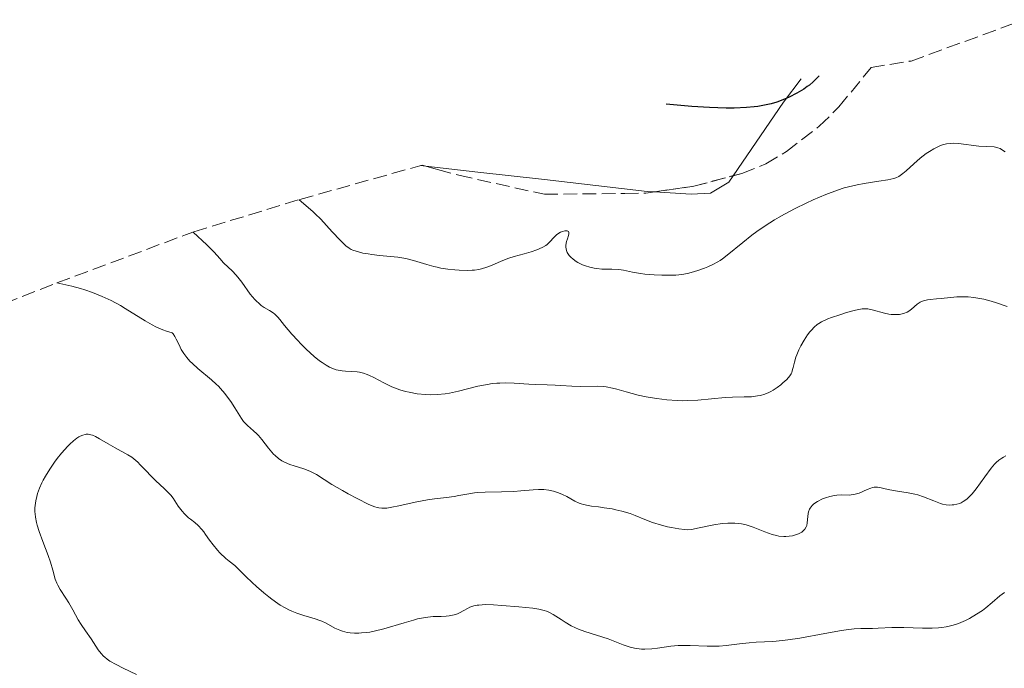
# Model space of a CAD drawing. Units: metres. Extents: x 636127 to 639615, y 4658035 to 4660348.
# Drawn here: x 637248 to 637374, y 4659302 to 4659385 of the extents above; entities that cross this region are included whole.
import ezdxf

# ---------------------------------------------------------------- set-up
doc = ezdxf.new("R2010")
doc.units = ezdxf.units.M
doc.header["$MEASUREMENT"] = 0
doc.linetypes.add('DGN Style 3', pattern=[2.435890702152634, 1.739921930109024, -0.6959687720436097])
for name, color, linetype, lineweight in [('Curva de nivel directora', 30, 'Continuous', 30), ('Curva de nivel intermedia', 30, 'Continuous', 0), ('Línea de cambio de uso (parcela vista)', 92, 'Continuous', 0), ('Zona arbolada', 92, 'DGN Style 3', 0)]:
    doc.layers.add(name, color=color, linetype=linetype, lineweight=lineweight)

msp = doc.modelspace()

# ---------------------------------------------------------------- linework, layer by layer
at = {"layer": 'Curva de nivel directora', "color": 30, "linetype": 'Continuous', "lineweight": 30, "elevation": 525.0000000000003, "flags": 128}
msp.add_lwpolyline([(637349.9431275974, 4659377.933127599), (637349.1600000008, 4659377.150000002), (637348.7000000002, 4659376.760000001), (637348.4299999998, 4659376.560000001), (637347.9699999995, 4659376.250000001), (637347.1, 4659375.730000001), (637346.1199999986, 4659375.220000001), (637345.5399999997, 4659374.960000001), (637344.5499999997, 4659374.59), (637343.8099999997, 4659374.369999999), (637343.4099999996, 4659374.279999999), (637342.7799999993, 4659374.15), (637342.110000001, 4659374.04), (637341.6399999993, 4659373.990000002), (637340.6699999992, 4659373.900000002), (637339.1299999993, 4659373.83), (637338.0799999987, 4659373.83), (637335.98, 4659373.880000002), (637333.729999999, 4659374.029999999), (637330.4659634634, 4659374.325862962)], dxfattribs=at)
at = {"layer": 'Curva de nivel intermedia', "color": 30, "linetype": 'Continuous', "lineweight": 0, "flags": 128}
for points, elevation in [([(637373.6500000015, 4659368.24), (637373.2000000001, 4659368.550000001), (637373.0000000012, 4659368.66), (637372.7100000005, 4659368.779999998), (637372.5700000019, 4659368.819999999), (637372.2500000001, 4659368.88), (637370.2699999998, 4659368.980000001), (637367.7100000004, 4659369.310000001), (637367.0199999998, 4659369.34), (637366.6900000012, 4659369.329999999), (637366.1900000006, 4659369.26), (637365.6800000009, 4659369.13), (637365.4200000018, 4659369.039999999), (637365.14, 4659368.929999999), (637364.5700000002, 4659368.640000001), (637363.9900000012, 4659368.289999999), (637363.5900000011, 4659368.029999998), (637362.8199999998, 4659367.440000001), (637361.9900000007, 4659366.73), (637361.0300000019, 4659365.84), (637360.6200000005, 4659365.48), (637360.2699999996, 4659365.220000001), (637360.0999999996, 4659365.109999998), (637359.730000001, 4659364.949999998), (637359.4400000003, 4659364.859999998), (637358.7100000017, 4659364.699999999), (637357.5400000004, 4659364.51), (637355.6800000007, 4659364.21), (637354.770000001, 4659364.050000002), (637353.6600000003, 4659363.800000001), (637353.1200000015, 4659363.649999999), (637352.2699999998, 4659363.380000001)], 530.0000000000001), ([(637352.2699999998, 4659363.380000001), (637350.7900000003, 4659362.82), (637349.1600000008, 4659362.119999998), (637348.2700000011, 4659361.710000001), (637346.8899999999, 4659361.039999999), (637345.5199999996, 4659360.320000002), (637344.8600000002, 4659359.95), (637344.2300000021, 4659359.579999999), (637343.0499999997, 4659358.83), (637341.9900000002, 4659358.09), (637341.350000001, 4659357.619999998), (637340.2100000011, 4659356.720000001), (637338.2100000005, 4659355.07), (637337.6300000016, 4659354.63), (637337.3299999998, 4659354.429999999), (637337.0300000004, 4659354.239999999), (637336.4100000013, 4659353.899999999), (637335.7699999998, 4659353.600000001), (637335.3400000005, 4659353.430000001), (637334.48, 4659353.119999999), (637333.6100000006, 4659352.869999999), (637333.1600000013, 4659352.769999999), (637332.4500000004, 4659352.640000001), (637331.6700000004, 4659352.560000001), (637331.2600000014, 4659352.539999999), (637330.820000001, 4659352.520000001), (637329.88, 4659352.529999999), (637328.9300000002, 4659352.569999999), (637327.7200000009, 4659352.67), (637327.1799999999, 4659352.75), (637326.1400000006, 4659352.939999999), (637324.9900000016, 4659353.180000001), (637324.4200000018, 4659353.26), (637323.5099999999, 4659353.3), (637322.2300000013, 4659353.32), (637321.600000001, 4659353.380000001), (637321.2900000003, 4659353.42), (637320.7000000002, 4659353.550000001), (637320.1500000004, 4659353.720000001), (637319.8000000016, 4659353.859999999), (637319.1800000002, 4659354.17), (637318.9700000001, 4659354.3), (637318.5900000001, 4659354.560000001), (637318.2800000017, 4659354.84), (637318.1000000006, 4659355.029999998), (637318, 4659355.16), (637317.8400000014, 4659355.42), (637317.7699999998, 4659355.569999999), (637317.6800000004, 4659355.859999999), (637317.6400000001, 4659356.17), (637317.6500000014, 4659356.38), (637317.7400000007, 4659356.82), (637317.8500000003, 4659357.16), (637317.9900000012, 4659357.599999999), (637318.0400000003, 4659357.8), (637318.0400000003, 4659357.960000001), (637317.9800000022, 4659358.109999998), (637317.8300000002, 4659358.189999999), (637317.6600000003, 4659358.199999999), (637317.5199999996, 4659358.189999999), (637317.2200000001, 4659358.109999998), (637316.9699999996, 4659358.01), (637316.6200000009, 4659357.8), (637316.4600000001, 4659357.679999999), (637316.1600000005, 4659357.390000001), (637315.5900000005, 4659356.760000001), (637315.2799999998, 4659356.460000001), (637315.100000001, 4659356.329999999), (637314.7200000011, 4659356.09), (637314.2800000008, 4659355.88), (637313.9600000011, 4659355.75), (637313.2500000002, 4659355.52), (637312.3600000007, 4659355.27), (637311.0599999998, 4659354.909999999), (637310.4000000004, 4659354.689999999), (637309.4200000014, 4659354.310000001), (637308.1800000009, 4659353.779999998), (637307.610000001, 4659353.56), (637306.9100000013, 4659353.340000001), (637306.5600000004, 4659353.26), (637306.0199999994, 4659353.180000001), (637305.7200000001, 4659353.159999999), (637305.0800000007, 4659353.140000001), (637304.0700000004, 4659353.159999999), (637303.5099999993, 4659353.199999999), (637302.6399999999, 4659353.3), (637301.7400000015, 4659353.449999998), (637301.280000001, 4659353.550000001), (637300.8400000005, 4659353.66), (637299.9600000001, 4659353.91), (637298.2600000012, 4659354.429999999), (637297.4400000009, 4659354.639999999), (637297.0300000019, 4659354.720000001), (637296.2400000006, 4659354.84), (637293.9200000004, 4659355.039999999), (637292.9300000003, 4659355.16), (637292.4600000009, 4659355.24), (637291.7900000003, 4659355.359999998), (637290.9299999997, 4659355.58), (637290.5099999995, 4659355.739999998), (637290.3200000018, 4659355.819999999)], 530.0000000000001), ([(637290.3200000018, 4659355.819999999), (637290.0500000013, 4659355.980000001), (637289.630000001, 4659356.289999999), (637289.4000000008, 4659356.49), (637288.8800000001, 4659356.999999999), (637287.9000000011, 4659358.060000001), (637286.4200000014, 4659359.659999999), (637285.7300000007, 4659360.359999998), (637285.4100000011, 4659360.660000001), (637283.6623861874, 4659362.157954697)], 530.0000000000001), ([(637333.1700000003, 4659336.560000001), (637332.5100000009, 4659336.55), (637331.8400000003, 4659336.560000001), (637330.5199999993, 4659336.65), (637329.2400000008, 4659336.809999999), (637328.4100000015, 4659336.95), (637327.8799999995, 4659337.050000001), (637326.8700000015, 4659337.27), (637325.3400000003, 4659337.679999999), (637324.1500000014, 4659338.01), (637323.5900000002, 4659338.15), (637322.8000000013, 4659338.3), (637322.41, 4659338.349999999), (637321.6600000013, 4659338.380000001), (637319.4999999999, 4659338.34), (637318.4300000014, 4659338.380000001), (637317.0099999999, 4659338.49), (637316.3100000003, 4659338.539999999), (637315.270000001, 4659338.57), (637313.7900000013, 4659338.600000001), (637312.9599999997, 4659338.65), (637311.0599999998, 4659338.789999999), (637309.9900000015, 4659338.82), (637309.2400000005, 4659338.800000001), (637308.8600000005, 4659338.779999998), (637308.2700000004, 4659338.720000001), (637307.6600000003, 4659338.630000001), (637306.4300000007, 4659338.380000001), (637303.99, 4659337.779999999), (637302.8400000011, 4659337.529999998), (637302.3000000003, 4659337.439999999), (637301.2899999998, 4659337.34), (637300.36, 4659337.31), (637299.7800000011, 4659337.33), (637298.7000000015, 4659337.439999999), (637297.6900000012, 4659337.619999998), (637297.2100000007, 4659337.73), (637296.5100000009, 4659337.929999999), (637295.8200000003, 4659338.179999999), (637295.4800000006, 4659338.329999999), (637294.4700000003, 4659338.82), (637293.2000000007, 4659339.489999999), (637292.6300000007, 4659339.779999999), (637292.3600000005, 4659339.889999999), (637291.8600000018, 4659340.07), (637291.3800000013, 4659340.189999999), (637291.0599999994, 4659340.24), (637290.3700000009, 4659340.279999998), (637289.5799999997, 4659340.300000001), (637289.1399999994, 4659340.339999998), (637288.6500000021, 4659340.430000001), (637288.4000000019, 4659340.49), (637287.8499999996, 4659340.689999999), (637287.5600000013, 4659340.83), (637287.100000001, 4659341.08), (637286.6200000005, 4659341.4), (637286.2800000006, 4659341.640000001), (637285.600000001, 4659342.199999998), (637284.5599999995, 4659343.13), (637283.9000000001, 4659343.779999998), (637283.490000001, 4659344.199999998), (637282.7500000012, 4659345.01), (637281.8200000015, 4659346.13), (637281.2200000002, 4659346.880000001), (637280.9600000009, 4659347.180000001), (637280.5600000008, 4659347.560000001), (637280.3500000007, 4659347.730000001), (637279.8900000004, 4659348.019999999), (637279.2100000007, 4659348.439999999), (637278.8500000008, 4659348.689999999), (637278.4800000021, 4659349), (637278.300000001, 4659349.17), (637278.0199999993, 4659349.46), (637277.4500000017, 4659350.140000001), (637276.3499999996, 4659351.630000001), (637275.8500000013, 4659352.289999997), (637275.6100000021, 4659352.58), (637275.1699999995, 4659353.060000001), (637274.0499999997, 4659354.119999998), (637273.5600000002, 4659354.65), (637272.8300000015, 4659355.449999998), (637272.4000000001, 4659355.909999998), (637271.9000000017, 4659356.420000001), (637270.1747126757, 4659358.035586975)], 535), ([(637274.6799999999, 4659336.840000001), (637274.1900000006, 4659337.470000001), (637273.6600000008, 4659338.09), (637273.3800000013, 4659338.380000001), (637273.0900000008, 4659338.67), (637272.5000000007, 4659339.21), (637270.7599999995, 4659340.66), (637270.0800000001, 4659341.279999999), (637269.7600000004, 4659341.59), (637269.3400000001, 4659342.07), (637268.9600000002, 4659342.569999999), (637268.8000000014, 4659342.830000001), (637268.6500000019, 4659343.09), (637268.3700000001, 4659343.650000001), (637268.0199999993, 4659344.369999998), (637267.8300000015, 4659344.720000001), (637267.6000000011, 4659345.05), (637267.4800000006, 4659345.2), (637266.7699999998, 4659345.399999999), (637266.3099999992, 4659345.56), (637265.3900000006, 4659345.970000001), (637264.9400000013, 4659346.21), (637264.0499999995, 4659346.710000001), (637261.5100000004, 4659348.309999999), (637260.9100000013, 4659348.67), (637259.7300000011, 4659349.3), (637258.5900000011, 4659349.829999999), (637257.8500000013, 4659350.140000001), (637257.3500000007, 4659350.32), (637256.3600000005, 4659350.66), (637255.8100000008, 4659350.83), (637254.7199999999, 4659351.119999998), (637252.810000001, 4659351.559999999)], 540.0000000000001), ([(637373.8799999995, 4659348.539999999), (637372.5400000007, 4659349.02), (637371.8800000013, 4659349.23), (637370.9300000013, 4659349.480000001), (637370.4300000007, 4659349.579999999), (637369.6700000007, 4659349.699999999), (637368.9100000008, 4659349.779999999), (637368.5399999997, 4659349.8), (637368.1700000009, 4659349.8), (637367.4700000014, 4659349.769999999), (637365.510000001, 4659349.560000001), (637364.8899999997, 4659349.51), (637364.1000000007, 4659349.449999999), (637363.7400000008, 4659349.409999999), (637363.2300000011, 4659349.289999999), (637363.0000000009, 4659349.199999998), (637362.7999999998, 4659349.09), (637362.4199999998, 4659348.83), (637361.7200000002, 4659348.220000001), (637361.3500000014, 4659347.939999998), (637361.1400000014, 4659347.830000001), (637360.6800000009, 4659347.660000001), (637360.1800000002, 4659347.550000002), (637359.8300000015, 4659347.520000001), (637359.5900000001, 4659347.520000001), (637359.1000000006, 4659347.539999999), (637358.8099999999, 4659347.58), (637358.2500000012, 4659347.699999999), (637356.7100000011, 4659348.13), (637356.1600000013, 4659348.249999999), (637355.890000001, 4659348.269999999), (637355.4400000017, 4659348.249999999), (637355.1900000012, 4659348.210000001), (637354.5900000001, 4659348.09), (637353.4299999999, 4659347.769999998), (637352.5800000007, 4659347.5), (637351.5000000009, 4659347.130000001), (637351.0400000005, 4659346.960000001), (637350.2500000015, 4659346.609999998), (637349.8899999994, 4659346.4), (637349.6799999992, 4659346.26), (637349.3200000017, 4659345.929999999), (637348.9500000007, 4659345.54), (637348.7500000016, 4659345.31), (637348.4600000011, 4659344.930000001), (637348.0200000008, 4659344.279999999), (637347.6000000006, 4659343.539999999), (637347.3600000015, 4659343.039999999), (637347.0799999997, 4659342.380000002), (637346.9700000002, 4659342.079999999), (637346.7900000014, 4659341.460000001), (637346.6399999994, 4659340.789999997), (637346.5600000012, 4659340.509999998), (637346.4400000006, 4659340.15), (637346.36, 4659339.980000001), (637346.1900000002, 4659339.719999999), (637345.8100000002, 4659339.27), (637345.3300000018, 4659338.81), (637345.0400000013, 4659338.57), (637344.5700000019, 4659338.210000001), (637344.0600000002, 4659337.88), (637343.8000000007, 4659337.739999999), (637343.5400000014, 4659337.600000001), (637343.0099999995, 4659337.390000001), (637342.4599999996, 4659337.220000001), (637342.0900000008, 4659337.150000001), (637341.3200000019, 4659337.050000001), (637340.3899999999, 4659337.029999998), (637338.89, 4659337.01), (637337.9800000003, 4659336.960000001), (637334.48, 4659336.63), (637333.1700000003, 4659336.560000001)], 535), ([(637346.5400000011, 4659319.350000001), (637346.1200000008, 4659319.279999998), (637345.6800000005, 4659319.24), (637345.4500000003, 4659319.24), (637344.82, 4659319.300000001), (637344.4900000015, 4659319.359999999), (637343.9500000007, 4659319.5), (637343.0300000019, 4659319.830000001), (637341.530000002, 4659320.439999999), (637340.6600000004, 4659320.720000001), (637340.03, 4659320.859999998), (637339.7000000014, 4659320.91), (637339.2000000008, 4659320.959999999), (637338.670000001, 4659320.970000001), (637338.3100000012, 4659320.959999999), (637337.5900000014, 4659320.890000001), (637336.5200000008, 4659320.73), (637334.6600000011, 4659320.34), (637333.6700000009, 4659320.159999999), (637333.13, 4659320.119999999), (637332.7900000003, 4659320.13), (637332.0400000014, 4659320.210000001), (637331.1299999995, 4659320.380000001), (637330.6199999999, 4659320.49), (637329.8399999999, 4659320.689999999), (637328.7100000011, 4659321.029999998), (637327.7200000009, 4659321.409999998), (637326.5000000005, 4659321.930000001), (637325.8600000012, 4659322.17), (637324.7999999995, 4659322.48), (637324.0500000007, 4659322.66), (637323.55, 4659322.759999999), (637322.5500000009, 4659322.92), (637321.8300000011, 4659323.009999999), (637320.9400000017, 4659323.119999998), (637320.5100000001, 4659323.190000001), (637319.9100000011, 4659323.319999999), (637319.6200000006, 4659323.409999999), (637319.3400000011, 4659323.51), (637318.8099999991, 4659323.76), (637317.7699999998, 4659324.33), (637317.2400000001, 4659324.599999999), (637316.7400000016, 4659324.810000001), (637316.4900000013, 4659324.9), (637316.0900000012, 4659325.01), (637315.480000001, 4659325.139999999), (637314.8399999995, 4659325.220000001), (637314.5199999999, 4659325.230000001), (637314.1800000002, 4659325.230000001), (637313.4900000016, 4659325.199999999), (637311.9299999992, 4659325.05), (637311.0199999996, 4659324.989999999), (637309.4800000017, 4659324.939999998), (637307.3700000017, 4659324.890000001), (637306.4300000007, 4659324.84), (637306.0199999994, 4659324.8), (637305.2800000019, 4659324.689999999), (637304.0300000003, 4659324.46), (637303.4400000002, 4659324.350000001), (637302.4700000001, 4659324.23), (637300.9400000012, 4659324.06), (637300.0300000014, 4659323.92), (637298.4600000001, 4659323.609999998), (637296.3600000013, 4659323.159999999), (637295.4800000006, 4659322.98), (637294.8500000003, 4659322.869999998), (637294.5700000009, 4659322.849999998), (637294.1900000009, 4659322.84), (637293.8100000009, 4659322.890000001), (637293.6100000021, 4659322.939999999), (637293.3000000013, 4659323.029999999), (637292.5500000003, 4659323.34), (637291.0599999994, 4659324.08), (637289.9400000018, 4659324.679999999), (637289.2000000019, 4659325.099999999), (637287.8499999996, 4659325.890000001), (637285.8800000005, 4659327.130000001), (637285.3700000008, 4659327.41), (637285.1000000006, 4659327.54), (637284.8300000001, 4659327.649999999), (637284.250000001, 4659327.869999998), (637283.0400000019, 4659328.250000001), (637282.4699999996, 4659328.439999999), (637281.7900000003, 4659328.730000001), (637281.4700000006, 4659328.900000001), (637281.0300000003, 4659329.189999999), (637280.600000001, 4659329.550000002), (637280.390000001, 4659329.759999999), (637280.1800000007, 4659329.989999999), (637279.7699999996, 4659330.510000001), (637278.9300000013, 4659331.599999999), (637278.5, 4659332.100000001), (637278.2899999998, 4659332.33), (637277.8700000019, 4659332.720000001), (637277.0800000007, 4659333.4), (637276.7499999999, 4659333.74), (637276.6000000001, 4659333.91), (637276.3300000018, 4659334.279999998), (637275.4900000015, 4659335.649999999), (637274.9700000006, 4659336.429999999), (637274.6799999999, 4659336.840000001)], 540.0000000000001), ([(637263.0999999995, 4659328.720000001), (637262.61, 4659329.149999999), (637262.3600000021, 4659329.34), (637261.8500000001, 4659329.67), (637260.2100000017, 4659330.539999999), (637259.3400000001, 4659331.050000001), (637258.2300000013, 4659331.710000001), (637257.7400000019, 4659331.980000001), (637257.3200000017, 4659332.16), (637257.1300000015, 4659332.220000001), (637256.7800000008, 4659332.279999998), (637256.5500000005, 4659332.27), (637256.4000000008, 4659332.249999999), (637256.1000000011, 4659332.17), (637255.7700000004, 4659332.029999998), (637255.6000000006, 4659331.939999999), (637255.3400000012, 4659331.78), (637254.9000000008, 4659331.449999999), (637254.4400000004, 4659331.02), (637254.1900000002, 4659330.77), (637253.3899999999, 4659329.859999999), (637252.8500000013, 4659329.180000001), (637252.5100000014, 4659328.720000001), (637251.8800000012, 4659327.83), (637251.3300000012, 4659326.949999999), (637251.0300000019, 4659326.429999999), (637250.8700000008, 4659326.09), (637250.5800000003, 4659325.409999999), (637250.3300000001, 4659324.71), (637250.2300000016, 4659324.34), (637250.110000001, 4659323.779999998), (637250.0300000005, 4659323.199999999), (637250.0100000004, 4659322.910000001), (637250.0000000015, 4659322.390000001), (637250.0199999993, 4659322.119999999), (637250.0700000006, 4659321.699999999), (637250.1900000013, 4659321.029999998), (637250.2800000008, 4659320.680000001), (637250.5199999999, 4659319.899999999), (637251.0000000005, 4659318.599999999), (637251.7000000001, 4659316.810000001), (637251.9800000017, 4659315.99), (637252.2800000012, 4659314.96), (637252.5800000008, 4659313.829999999), (637252.7800000019, 4659313.310000001), (637252.9000000004, 4659313.050000002), (637253.2100000011, 4659312.52), (637253.9500000009, 4659311.410000001), (637254.3200000019, 4659310.82), (637254.8499999995, 4659309.890000001), (637255.5300000012, 4659308.640000002), (637255.8799999999, 4659308.050000001), (637256.4400000009, 4659307.230000001), (637257.1600000006, 4659306.23), (637257.4800000002, 4659305.749999999), (637258.0700000003, 4659304.800000002), (637258.4300000002, 4659304.33), (637258.7300000021, 4659304.01), (637258.9100000008, 4659303.859999998), (637259.2100000003, 4659303.619999999), (637259.5600000012, 4659303.390000001), (637260.3600000015, 4659302.929999998), (637261.250000001, 4659302.480000001), (637262.9600000009, 4659301.689999999)], 545), ([(637328.5999999993, 4659304.949999998), (637327.7200000009, 4659304.910000001), (637327.3099999997, 4659304.910000001), (637326.7199999995, 4659304.970000001), (637326.4300000012, 4659305.019999998), (637325.85, 4659305.159999999), (637324.9500000015, 4659305.460000001), (637323.6900000009, 4659305.949999998), (637323.0400000004, 4659306.199999998), (637320.0600000009, 4659307.140000001), (637319.2600000007, 4659307.439999999), (637318.8800000007, 4659307.609999998), (637318.3399999999, 4659307.869999998), (637317.5599999997, 4659308.330000001), (637317.0600000012, 4659308.659999999), (637316.3900000007, 4659309.119999999), (637316.050000001, 4659309.33), (637315.49, 4659309.619999998), (637315.2000000017, 4659309.739999998), (637314.890000001, 4659309.84), (637314.2200000003, 4659310), (637313.4600000004, 4659310.109999999), (637311.6600000011, 4659310.279999999), (637309.4999999997, 4659310.480000001), (637308.42, 4659310.55), (637307.4299999999, 4659310.57), (637306.9900000017, 4659310.559999999), (637306.5899999995, 4659310.519999999), (637306.3600000015, 4659310.49), (637305.9400000012, 4659310.4), (637305.4200000004, 4659310.230000001), (637305.1400000011, 4659310.099999999), (637304.6800000007, 4659309.84), (637304.1100000006, 4659309.539999997), (637303.8400000002, 4659309.42), (637303.4199999999, 4659309.279999998), (637302.7699999996, 4659309.130000001), (637302.4000000008, 4659309.089999998), (637301.7700000004, 4659309.050000001), (637300.74, 4659309.039999999), (637300.0700000017, 4659308.99), (637299.2500000015, 4659308.850000001), (637298.7700000008, 4659308.749999999), (637298.2300000021, 4659308.61), (637297.0400000007, 4659308.259999999), (637294.4600000014, 4659307.49), (637293.2300000021, 4659307.189999999), (637292.6599999998, 4659307.079999999), (637292.2999999999, 4659307.029999999), (637291.6200000005, 4659306.960000001), (637291.3000000007, 4659306.939999999), (637290.7100000007, 4659306.939999999), (637290.1600000008, 4659306.989999999), (637289.8099999999, 4659307.039999999), (637289.1799999997, 4659307.199999999), (637288.850000001, 4659307.32), (637288.2400000008, 4659307.59), (637287.13, 4659308.189999999), (637286.5800000001, 4659308.449999999), (637286.3000000007, 4659308.560000001), (637285.7000000017, 4659308.749999999), (637284.2700000012, 4659309.17), (637283.3700000005, 4659309.48), (637282.7600000004, 4659309.720000001), (637282.4299999994, 4659309.88), (637281.8799999995, 4659310.159999999), (637281.2699999993, 4659310.519999999), (637280.9400000008, 4659310.729999999), (637280.2099999998, 4659311.25), (637279.8099999997, 4659311.55), (637279.1700000005, 4659312.07), (637278.2200000006, 4659312.890000001), (637277.7000000019, 4659313.369999998), (637276.8700000005, 4659314.16), (637275.4900000015, 4659315.56), (637274.7600000005, 4659316.100000001), (637274.3300000012, 4659316.46), (637273.5800000003, 4659317.169999998), (637273.2600000007, 4659317.509999998), (637272.7100000008, 4659318.17), (637272.2500000005, 4659318.789999999), (637271.7400000007, 4659319.509999999), (637271.5100000005, 4659319.830000001), (637271.2699999991, 4659320.140000002), (637270.7999999997, 4659320.640000001), (637270.3700000006, 4659321.029999998), (637269.8400000008, 4659321.449999999), (637269.5900000005, 4659321.640000002), (637269.0800000009, 4659322.119999999), (637268.7700000004, 4659322.460000002), (637268.5900000014, 4659322.679999998), (637268.2600000006, 4659323.13), (637267.6000000011, 4659324.130000001), (637267.3100000008, 4659324.5), (637267.1299999995, 4659324.699999999), (637266.4700000002, 4659325.350000001), (637265.4000000019, 4659326.34), (637264.8499999996, 4659326.880000001), (637264.0800000008, 4659327.699999998), (637263.4200000013, 4659328.4), (637263.0999999995, 4659328.720000001)], 545), ([(637373.7300000021, 4659329.529999999), (637373.4200000013, 4659329.369999998), (637373.2200000002, 4659329.25), (637372.8600000005, 4659328.99), (637372.5200000006, 4659328.689999999), (637372.3000000016, 4659328.460000001), (637371.8600000013, 4659327.939999999), (637371.060000001, 4659326.859999998), (637369.9600000014, 4659325.34), (637369.4400000006, 4659324.689999999), (637369.2000000014, 4659324.42), (637368.740000001, 4659323.99), (637368.3099999995, 4659323.689999999), (637368.0400000013, 4659323.55), (637367.8600000002, 4659323.470000001), (637367.4900000015, 4659323.36), (637367.1100000015, 4659323.289999999), (637366.9100000003, 4659323.269999999), (637366.6100000008, 4659323.25), (637366.1400000014, 4659323.279999999), (637365.6500000019, 4659323.38), (637365.3900000004, 4659323.460000001), (637364.5499999999, 4659323.779999998), (637363.2600000004, 4659324.300000001), (637362.5200000004, 4659324.539999999), (637362.1200000005, 4659324.640000001), (637361.290000001, 4659324.810000001), (637359.6500000004, 4659325.079999999), (637358.9400000018, 4659325.199999999), (637358.3400000005, 4659325.329999999), (637357.6800000012, 4659325.480000001), (637357.3799999994, 4659325.52), (637356.9600000015, 4659325.52), (637356.7400000002, 4659325.480000001), (637356.51, 4659325.42), (637356.0400000006, 4659325.239999999), (637355.0500000004, 4659324.789999999), (637354.5400000007, 4659324.63), (637354.2900000005, 4659324.58), (637353.7800000008, 4659324.529999999), (637352.7400000015, 4659324.539999999), (637352.1900000017, 4659324.509999999), (637351.9000000011, 4659324.470000001), (637351.3199999998, 4659324.34), (637350.7499999999, 4659324.17), (637350.380000001, 4659324.029999998), (637349.7300000007, 4659323.710000001), (637349.3799999999, 4659323.480000001), (637349.2200000011, 4659323.369999999), (637349.0300000011, 4659323.179999999), (637348.7899999997, 4659322.88), (637348.7000000002, 4659322.720000001), (637348.5700000006, 4659322.380000001), (637348.5300000004, 4659322.189999999), (637348.4800000011, 4659321.789999999), (637348.4200000009, 4659321), (637348.3499999995, 4659320.640000001), (637348.2900000013, 4659320.480000001), (637348.1200000013, 4659320.199999999), (637347.9, 4659319.96), (637347.7200000013, 4659319.819999999), (637347.300000001, 4659319.59), (637346.8099999994, 4659319.41), (637346.5400000011, 4659319.350000001)], 540.0000000000001), ([(637373.5599999999, 4659312.119999999), (637372.980000001, 4659311.690000001), (637371.9800000018, 4659310.829999999), (637371.1700000005, 4659310.15), (637370.7600000015, 4659309.84), (637370.0000000015, 4659309.34), (637369.1100000021, 4659308.810000001), (637368.5900000011, 4659308.539999999), (637368.000000001, 4659308.279999999), (637367.6900000004, 4659308.160000001), (637367.030000001, 4659307.949999998), (637366.6800000002, 4659307.859999999), (637366.1400000014, 4659307.74), (637365.5600000003, 4659307.66), (637365.1700000013, 4659307.630000001), (637364.36, 4659307.579999999), (637363.1200000016, 4659307.579999999), (637360.7400000012, 4659307.649999999), (637359.2100000001, 4659307.640000001), (637357.48, 4659307.57), (637356.7200000001, 4659307.550000001), (637355.2400000005, 4659307.52), (637354.3900000011, 4659307.479999999), (637353.3700000017, 4659307.369999999), (637352.7800000017, 4659307.289999999), (637350.6500000015, 4659306.909999999), (637347.4700000009, 4659306.31), (637345.9600000001, 4659306.070000002), (637345.2699999993, 4659305.99), (637344.0199999998, 4659305.880000001), (637341.9299999999, 4659305.769999999), (637341.0300000013, 4659305.720000001), (637339.7700000008, 4659305.57), (637338.0899999999, 4659305.349999999), (637337.1800000002, 4659305.279999999), (637336.6900000006, 4659305.279999999), (637335.6600000003, 4659305.3), (637333.51, 4659305.369999999), (637332.4700000007, 4659305.369999999), (637331.9700000001, 4659305.349999999), (637331.02, 4659305.26), (637329.3400000014, 4659305.039999999), (637328.5999999993, 4659304.949999998)], 545)]:
    msp.add_lwpolyline(points, dxfattribs=dict(at, elevation=elevation))
at = {"layer": 'Línea de cambio de uso (parcela vista)', "color": 92, "linetype": 'Continuous', "lineweight": 0, "extrusion": (0.708653664533121, -0.3717175289149272, 0.5996966420125757), "elevation": -1279998.892217451, "flags": 128}
msp.add_lwpolyline([(4422225.704228464, 959900.0533404066), (4422236.985057662, 959897.8114777365), (4422240.662471272, 959896.8257579624)], dxfattribs=at)
at = {"layer": 'Línea de cambio de uso (parcela vista)', "color": 92, "linetype": 'Continuous', "lineweight": 0, "extrusion": (0.02285900924157282, -0.002580500168989916, 0.9997353683427288), "elevation": 3070.340792889931, "flags": 128}
msp.add_lwpolyline([(4701447.799675269, -110570.1620802637), (4701447.799675268, -110570.8923816407)], dxfattribs=at)
at = {"layer": 'Línea de cambio de uso (parcela vista)', "color": 92, "linetype": 'Continuous', "lineweight": 0}
for points in [[(637299.8255000003, 4659366.418099999, 525.9331999999995), (637306.4500000002, 4659365.67, 525.779999999999), (637314.9299999997, 4659364.74, 526.9100000000036), (637328.0099999999, 4659363.210000001, 527.2200000000012), (637328.9435999999, 4659363.148399999, 527.2715999999928)], [(637328.9435999999, 4659363.148399999, 527.2715999999928), (637333.6200000001, 4659362.84, 527.529999999999), (637336.0999999996, 4659362.980000001, 527.5099999999948), (637338.4199999999, 4659364.4, 527.4700000000012), (637338.9792999999, 4659365.214600001, 527.3139999999985)]]:
    msp.add_polyline3d(points, dxfattribs=at)
at = {"layer": 'Zona arbolada', "color": 92, "linetype": 'DGN Style 3', "lineweight": 0, "elevation": 530.7599999999948, "flags": 128}
for points in [[(637299.3300000001, 4659366.560000001), (637299.8255000003, 4659366.418099999)], [(637328.9435999999, 4659363.148399999), (637333.9699999997, 4659363.869999999), (637338.9792999999, 4659365.214600001)]]:
    msp.add_lwpolyline(points, dxfattribs=at)
at = {"layer": 'Zona arbolada', "color": 92, "linetype": 'DGN Style 3', "lineweight": 0}
for points in [[(637246.1200000001, 4659348.92, 540), (637252.8099999997, 4659351.560000001, 540), (637269.1969, 4659357.6768, 535.2802999999985), (637270.2429999998, 4659358.0606, 0), (637283.7731, 4659362.1917, 530.0054999999993), (637299.3300000001, 4659366.560000001, 530.7599999999948), (637301.3200000003, 4659365.99, 530.7599999999948), (637304.0199999996, 4659365.27, 531.7200000000012), (637314.9199999999, 4659362.84, 531.7200000000012), (637325.1600000003, 4659362.949999999, 531.7200000000012), (637327.8399999999, 4659362.99, 530.7599999999948), (637333.9699999997, 4659363.869999999, 530.7599999999948), (637340.0800000001, 4659365.51, 530.7599999999948), (637343.1299999999, 4659366.710000001, 530.7599999999948), (637345.7800000003, 4659368.289999999, 529.8099999999977), (637349.9600000001, 4659371.5, 529.8099999999977), (637352.4699999997, 4659373.980000001, 529.8099999999977), (637356.5619000001, 4659379.000600001, 529.8099999999977), (637361.4297000002, 4659379.785599999, 0), (637361.6517000003, 4659379.8148, 0), (637376.0626999997, 4659385.083100001, 525.0144)], [(637338.9792999999, 4659365.214600001, 530.7599999999948), (637340.0800000001, 4659365.51, 530.7599999999948), (637343.1299999999, 4659366.710000001, 530.7599999999948), (637345.7800000003, 4659368.289999999, 529.8099999999977), (637349.9600000001, 4659371.5, 529.8099999999977), (637352.4699999997, 4659373.980000001, 529.8099999999977), (637356.5619000001, 4659379.000600001, 529.8099999999977)], [(637299.8255000003, 4659366.418099999, 530.7599999999948), (637301.3200000003, 4659365.99, 530.7599999999948), (637304.0199999996, 4659365.27, 531.7200000000012), (637314.9199999999, 4659362.84, 531.7200000000012), (637325.1600000003, 4659362.949999999, 531.7200000000012), (637327.8399999999, 4659362.99, 530.7599999999948), (637328.9435999999, 4659363.148399999, 530.7599999999948)]]:
    msp.add_polyline3d(points, dxfattribs=at)

doc.saveas('drawing.dxf')
